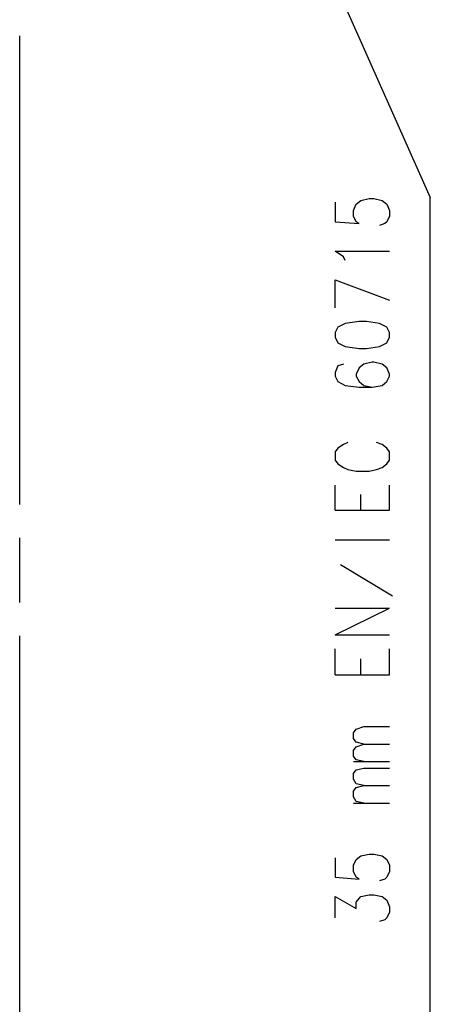
# Model space of a CAD drawing. Extents: x 0 to 297, y 0 to 420.
# Drawn here: x 115 to 134, y 215 to 260 of the extents above; entities that cross this region are included whole.
import ezdxf

# ---------------------------------------------------------------- set-up
doc = ezdxf.new("R2010")
doc.units = 0
doc.header["$MEASUREMENT"] = 0
doc.layers.add('CALQUE_1', color=160, linetype='Continuous')

msp = doc.modelspace()

# ---------------------------------------------------------------- linework, layer by layer
at = {"layer": 'CALQUE_1', "color": 7}
for p, q in [((127.841465, 264.730439), (133.513987, 251.988581)), ((114.718579, 248.644427), (114.718579, 259.396742)), ((129.153701, 251.777052), (129.153701, 250.888045)), ((130.000334, 251.396025), (130.127458, 251.692303)), ((130.127458, 251.692303), (130.338987, 251.861629)), ((130.338987, 251.861629), (130.720014, 251.946379)), ((130.720014, 251.946379), (130.931715, 251.946379)), ((130.931715, 251.946379), (131.312571, 251.861629)), ((131.312571, 251.861629), (131.524272, 251.692303)), ((131.524272, 251.692303), (131.651223, 251.396025)), ((133.513987, 212.958922), (133.513987, 251.988581)), ((130.000334, 251.141949), (130.000334, 251.396025)), ((130.127458, 250.888045), (130.000334, 251.141949)), ((131.651223, 251.141949), (131.524272, 250.888045)), ((131.651223, 251.396025), (131.651223, 251.141949)), ((129.153701, 250.888045), (130.254409, 250.803296)), ((130.254409, 250.803296), (130.127458, 250.888045)), ((131.439695, 250.803296), (131.185619, 250.718719)), ((131.524272, 250.888045), (131.439695, 250.803296)), ((129.534729, 249.279358), (129.153701, 249.533434)), ((129.153701, 249.533434), (131.651223, 249.533434)), ((129.619306, 249.110031), (129.534729, 249.279358)), ((114.718579, 237.934486), (114.718579, 248.644427)), ((129.153701, 248.221197), (131.651223, 247.289815)), ((129.153701, 246.951162), (129.153701, 248.221197)), ((129.619306, 246.231482), (129.280653, 246.062155)), ((130.254409, 246.316231), (129.619306, 246.231482)), ((130.593062, 246.316231), (130.254409, 246.316231)), ((131.185619, 246.231482), (130.593062, 246.316231)), ((131.524272, 246.062155), (131.185619, 246.231482)), ((129.280653, 246.062155), (129.153701, 245.808252)), ((129.153701, 245.808252), (129.153701, 245.596551)), ((131.651223, 245.808252), (131.524272, 246.062155)), ((131.651223, 245.596551), (131.651223, 245.808252)), ((129.153701, 245.596551), (129.280653, 245.342647)), ((129.280653, 245.342647), (129.619306, 245.173321)), ((131.185619, 245.173321), (131.524272, 245.342647)), ((131.524272, 245.342647), (131.651223, 245.596551)), ((129.619306, 245.173321), (130.254409, 245.088572)), ((130.254409, 245.088572), (130.593062, 245.088572)), ((130.593062, 245.088572), (131.185619, 245.173321)), ((129.534729, 244.368891), (129.280653, 244.284314)), ((130.466111, 244.368891), (130.254409, 244.199565)), ((130.846966, 244.45364), (130.466111, 244.368891)), ((130.931715, 244.45364), (130.846966, 244.45364)), ((131.312571, 244.368891), (130.931715, 244.45364)), ((131.524272, 244.199565), (131.312571, 244.368891)), ((129.280653, 244.284314), (129.153701, 243.988036)), ((129.153701, 243.988036), (129.153701, 243.818709)), ((130.254409, 244.199565), (130.127458, 243.903286)), ((130.127458, 243.903286), (130.127458, 243.818709)), ((131.651223, 243.903286), (131.524272, 244.199565)), ((131.651223, 243.818709), (131.651223, 243.903286)), ((129.153701, 243.818709), (129.280653, 243.564634)), ((129.280653, 243.564634), (129.619306, 243.395307)), ((130.127458, 243.818709), (130.254409, 243.564634)), ((130.254409, 243.564634), (130.466111, 243.395307)), ((131.312571, 243.395307), (131.524272, 243.564634)), ((131.524272, 243.564634), (131.651223, 243.818709)), ((129.619306, 243.395307), (130.254409, 243.31073)), ((130.254409, 243.31073), (130.846966, 243.31073)), ((130.466111, 243.395307), (130.846966, 243.31073)), ((130.846966, 243.31073), (131.312571, 243.395307)), ((129.74643, 240.770833), (129.534729, 240.686084)), ((131.312571, 240.686084), (131.058667, 240.770833)), ((129.280653, 240.516758), (129.153701, 240.347431)), ((129.153701, 240.347431), (129.153701, 239.966404)), ((129.534729, 240.686084), (129.280653, 240.516758)), ((131.524272, 240.516758), (131.312571, 240.686084)), ((131.651223, 240.347431), (131.524272, 240.516758)), ((131.651223, 239.966404), (131.651223, 240.347431)), ((129.153701, 239.966404), (129.280653, 239.797077)), ((131.524272, 239.797077), (131.651223, 239.966404)), ((129.280653, 239.797077), (129.534729, 239.627751)), ((129.534729, 239.627751), (129.74643, 239.543174)), ((129.74643, 239.543174), (130.127458, 239.458424)), ((130.127458, 239.458424), (130.720014, 239.458424)), ((130.720014, 239.458424), (131.058667, 239.543174)), ((131.058667, 239.543174), (131.312571, 239.627751)), ((131.312571, 239.627751), (131.524272, 239.797077)), ((129.153701, 237.680583), (129.153701, 238.823493)), ((131.651223, 237.680583), (131.651223, 238.823493)), ((130.338987, 237.680583), (130.338987, 238.400263)), ((129.153701, 237.680583), (131.651223, 237.680583)), ((114.718579, 233.447422), (114.718579, 236.410548)), ((129.153701, 236.325971), (131.651223, 236.325971)), ((131.778347, 233.7437), (129.407777, 235.183061)), ((129.153701, 231.965858), (131.651223, 233.193346)), ((129.153701, 233.193346), (131.651223, 233.193346)), ((114.718579, 221.213543), (114.718579, 231.923484)), ((129.153701, 231.965858), (131.651223, 231.965858)), ((129.153701, 230.14547), (129.153701, 231.330755)), ((131.651223, 230.14547), (131.651223, 231.330755)), ((130.338987, 230.14547), (130.338987, 230.86515)), ((129.153701, 230.14547), (131.651223, 230.14547)), ((130.127458, 227.647948), (130.466111, 227.7749)), ((130.466111, 227.7749), (131.651223, 227.7749)), ((130.000334, 227.478621), (130.127458, 227.647948)), ((130.000334, 227.224718), (130.000334, 227.478621)), ((130.127458, 227.055391), (130.000334, 227.224718)), ((130.000334, 226.674364), (130.127458, 226.84369)), ((130.466111, 226.970642), (130.127458, 227.055391)), ((130.127458, 226.84369), (130.466111, 226.970642)), ((130.466111, 226.970642), (131.651223, 226.970642)), ((130.000334, 226.420288), (130.000334, 226.674364)), ((130.127458, 226.250962), (130.000334, 226.420288)), ((130.000334, 226.166385), (131.651223, 226.166385)), ((130.466111, 226.166385), (130.127458, 226.250962)), ((130.127458, 225.785357), (130.466111, 225.870106)), ((130.466111, 225.870106), (131.651223, 225.870106)), ((130.000334, 225.616031), (130.127458, 225.785357)), ((130.000334, 225.362127), (130.000334, 225.616031)), ((130.127458, 225.150426), (130.000334, 225.362127)), ((130.000334, 224.811773), (130.127458, 224.981099)), ((130.466111, 225.065677), (130.127458, 225.150426)), ((130.127458, 224.981099), (130.466111, 225.065677)), ((130.466111, 225.065677), (131.651223, 225.065677)), ((130.000334, 224.557697), (130.000334, 224.811773)), ((130.127458, 224.346168), (130.000334, 224.557697)), ((130.000334, 224.261419), (131.651223, 224.261419)), ((130.466111, 224.261419), (130.127458, 224.346168)), ((130.127458, 221.679148), (130.338987, 221.848474)), ((130.338987, 221.848474), (130.720014, 221.933223)), ((130.720014, 221.933223), (130.931715, 221.933223)), ((130.931715, 221.933223), (131.312571, 221.848474)), ((131.312571, 221.848474), (131.524272, 221.679148)), ((129.153701, 221.763897), (129.153701, 220.87489)), ((130.000334, 221.425244), (130.127458, 221.679148)), ((130.000334, 221.128966), (130.000334, 221.425244)), ((131.524272, 221.679148), (131.651223, 221.425244)), ((131.651223, 221.425244), (131.651223, 221.128966)), ((114.718579, 210.4614), (114.718579, 221.213543)), ((130.127458, 220.87489), (130.000334, 221.128966)), ((131.651223, 221.128966), (131.524272, 220.87489)), ((129.153701, 220.87489), (130.254409, 220.790313)), ((130.254409, 220.790313), (130.127458, 220.87489)), ((131.439695, 220.790313), (131.185619, 220.705564)), ((131.524272, 220.87489), (131.439695, 220.790313)), ((130.338987, 219.985883), (130.720014, 220.070633)), ((130.720014, 220.070633), (130.931715, 220.070633)), ((130.931715, 220.070633), (131.312571, 219.985883)), ((129.153701, 219.012299), (129.153701, 219.985883)), ((129.153701, 219.985883), (130.127458, 219.435701)), ((130.127458, 219.73198), (130.254409, 219.901306)), ((130.127458, 219.435701), (130.127458, 219.73198)), ((130.254409, 219.901306), (130.338987, 219.985883)), ((131.312571, 219.985883), (131.524272, 219.816557)), ((131.524272, 219.816557), (131.651223, 219.520279)), ((131.651223, 219.266375), (131.524272, 219.012299)), ((131.651223, 219.520279), (131.651223, 219.266375)), ((131.439695, 218.927722), (131.185619, 218.842973)), ((131.524272, 219.012299), (131.439695, 218.927722))]:
    msp.add_line(p, q, dxfattribs=at)

doc.saveas('drawing.dxf')
